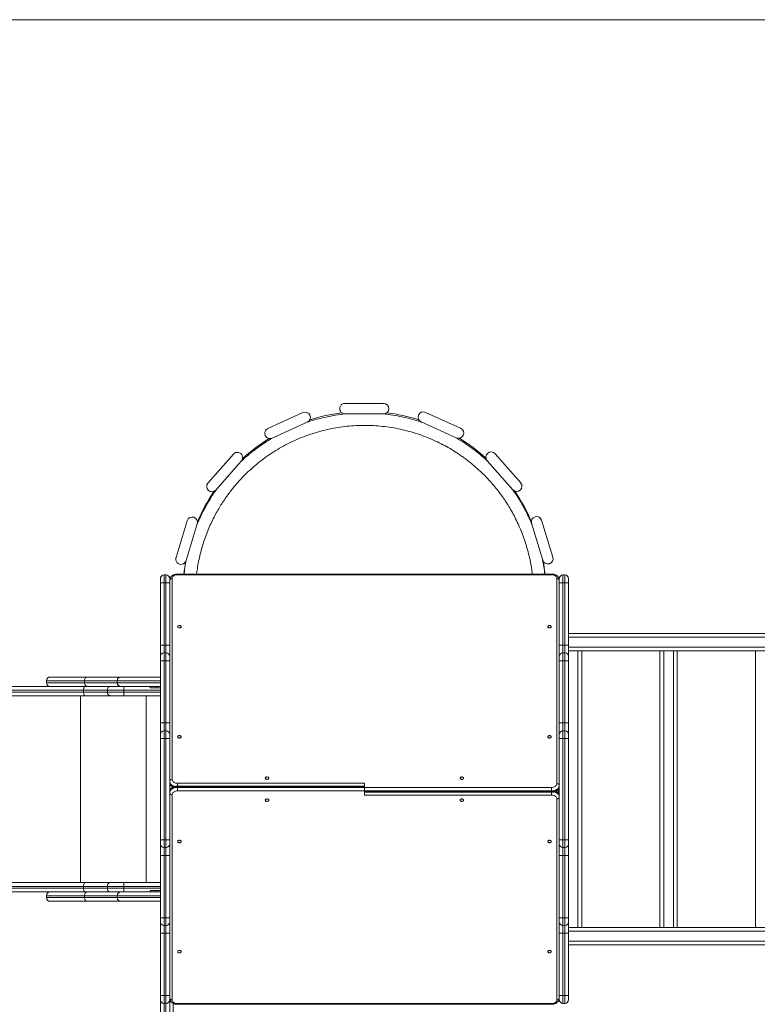
# Model space of a CAD drawing. Units: millimetres. Extents: x -3533 to 3317, y -4774 to 1526.
# Drawn here: x -435 to 1458, y -1002 to 1526 of the extents above; entities that cross this region are included whole.
import ezdxf

# ---------------------------------------------------------------- set-up
doc = ezdxf.new("R2010")
doc.units = ezdxf.units.MM

msp = doc.modelspace()

# ---------------------------------------------------------------- linework, layer by layer
at = {"color": 7, "linetype": 'Continuous', "lineweight": 15}
for p, q in [((-3032.9, 1526), (2817.1, 1526)), ((498.8, 540.7), (399.8, 540.6)), ((292.1, 517.1), (202, 476.2)), ((399.9, 513.6), (498.9, 513.7)), ((696.9, 476.8), (606.7, 517.6)), ((213.1, 451.6), (303.3, 492.6)), ((595.6, 493), (685.8, 452.2)), ((113.5, 410.4), (48.3, 335.9)), ((851, 336.9), (785.6, 411.3)), ((68.6, 318.1), (133.8, 392.6)), ((765.3, 393.4), (830.7, 319.1)), ((-5.2, 239.4), (-33.8, 144.7)), ((-8, 136.9), (20.7, 231.6)), ((878.8, 232.8), (907.7, 138.1)), ((933.6, 145.9), (904.7, 240.6)), ((930, 102.4), (-30, 102.4)), ((-30, 102.4), (-30, 100.6)), ((930, 102.4), (930, 100.6)), ((-74, -1200.5), (-74, 90.5)), ((-74, 80), (-50, 80)), ((-59.5, 100), (-64.5, 100)), ((-64.5, 100), (-64.5, -1210)), ((-59.5, -1210), (-59.5, 100)), ((-50, -3790.5), (-50, 90.5)), ((-43.6, 90.9), (-43.6, -425.3)), ((930, 100.6), (-30, 100.6)), ((943.7, -435.9), (943.7, 90.9)), ((950, -990.5), (950, 90.5)), ((950, 80), (974, 80)), ((959.5, 100), (959.5, -1000)), ((964.5, 100), (959.5, 100)), ((964.5, -1000), (964.5, 100)), ((974, 90.5), (974, -990.5)), ((974, -50), (2216.8, -50)), ((2317.1, -59.5), (974, -59.5)), ((-74, -80), (-50, -80)), ((-59.5, -100), (-64.5, -100)), ((950, -80), (974, -80)), ((964.5, -100), (959.5, -100)), ((974, -85.5), (2317.1, -85.5)), ((2307.6, -95), (974, -95)), ((998.1, -805), (998.1, -95)), ((1007.6, -95), (1007.6, -805)), ((1208.6, -805), (1208.6, -95)), ((1218.1, -95), (1218.1, -805)), ((1243.1, -805), (1243.1, -95)), ((1252.6, -95), (1252.6, -805)), ((1453.6, -805), (1453.6, -95)), ((-50, -120), (-74, -120)), ((974, -120), (950, -120)), ((-366.5, -171.5), (-366.5, -176.5)), ((-74, -171.5), (-366.5, -171.5)), ((-366.5, -176.5), (-74, -176.5)), ((-357, -162), (-74, -162)), ((-268.5, -176.5), (-268.5, -171.5)), ((-184.8, -176.5), (-184.8, -171.5)), ((-2520.5, -186), (-74, -186)), ((-74, -195.5), (-1263.1, -195.5)), ((-1263.1, -200.5), (-74, -200.5)), ((-271, -195.5), (-271, -200.5)), ((-210, -195.5), (-210, -200.5)), ((-168, -186), (-168, -210)), ((-100, -186), (-100, -190)), ((-74, -190), (-100, -190)), ((-84, -186), (-84, -190)), ((-74, -210), (-2520.5, -210)), ((-279.3, -690), (-279.3, -210)), ((-110, -690), (-110, -210)), ((-50, -280), (-74, -280)), ((-59.5, -300), (-64.5, -300)), ((974, -280), (950, -280)), ((964.5, -300), (959.5, -300)), ((-50, -320), (-74, -320)), ((974, -320), (950, -320)), ((-30, -434.9), (450, -434.9)), ((-30, -434.9), (-30, -454.5)), ((450, -442), (-30, -442)), ((450, -443.9), (-30, -443.9)), ((-30, -445.5), (930, -445.5)), ((930, -454.5), (-30, -454.5)), ((450, -434.9), (450, -465.1)), ((930, -465.1), (930, -445.5)), ((947, -460.2), (947, -450.4)), ((-43.6, -464.1), (-43.6, -990.9)), ((450, -456.1), (930, -456.1)), ((450, -458), (930, -458)), ((930, -465.1), (450, -465.1)), ((943.7, -990.9), (943.7, -474.7)), ((-50, -580), (-74, -580)), ((974, -580), (950, -580)), ((-59.5, -600), (-64.5, -600)), ((964.5, -600), (959.5, -600)), ((-50, -620), (-74, -620)), ((974, -620), (950, -620)), ((-2520.5, -690), (-74, -690)), ((-74, -699.5), (-1263.1, -699.5)), ((-1263.1, -704.5), (-74, -704.5)), ((-271, -704.5), (-271, -699.5)), ((-210, -704.5), (-210, -699.5)), ((-168, -714), (-168, -690)), ((-74, -714), (-2520.5, -714)), ((-366.5, -723.5), (-366.5, -728.5)), ((-74, -723.5), (-366.5, -723.5)), ((-366.5, -728.5), (-74, -728.5)), ((-268.5, -728.5), (-268.5, -723.5)), ((-184.8, -728.5), (-184.8, -723.5)), ((-74, -710), (-100, -710)), ((-100, -714), (-100, -710)), ((-84, -714), (-84, -710)), ((-74, -738), (-357, -738)), ((-50, -780), (-74, -780)), ((974, -780), (950, -780)), ((-59.5, -800), (-64.5, -800)), ((964.5, -800), (959.5, -800)), ((974, -805), (2307.6, -805)), ((-50, -820), (-74, -820)), ((974, -820), (950, -820)), ((2317.1, -814.5), (974, -814.5)), ((974, -840.5), (2317.1, -840.5)), ((2216.8, -850), (974, -850)), ((-50, -980), (-74, -980)), ((974, -980), (950, -980)), ((-59.5, -1000), (-64.5, -1000)), ((-41, -2700.1), (-41, -999.8)), ((-30, -1000.6), (930, -1000.6)), ((-30, -1002.4), (-30, -1000.6)), ((-30, -1002.4), (930, -1002.4)), ((930, -1002.4), (930, -1000.6)), ((964.5, -1000), (959.5, -1000))]:
    msp.add_line(p, q, dxfattribs=at)
at = {"color": 7, "linetype": 'Continuous', "lineweight": 15, "flags": 128}
for points in [[(-50, 86.4), (-49.9, 87.3), (-49.5, 88.2), (-48.9, 88.9), (-48.1, 89.6), (-47.2, 90.2), (-46.1, 90.6), (-44.9, 90.9), (-43.6, 90.9)], [(-30, 100.6), (-32.4, 100.4), (-34.7, 100), (-36.8, 99.3), (-38.8, 98.3), (-40.5, 97.1), (-41.8, 95.8), (-42.8, 94.2), (-43.4, 92.6), (-43.6, 90.9)], [(943.7, 90.9), (943.4, 92.6), (942.8, 94.2), (941.8, 95.8), (940.5, 97.1), (938.8, 98.3), (936.8, 99.3), (934.7, 100), (932.4, 100.4), (930, 100.6)], [(950, 86.4), (949.9, 87.3), (949.5, 88.2), (948.9, 88.9), (948.1, 89.6), (947.2, 90.2), (946.1, 90.6), (944.9, 90.9), (943.7, 90.9)], [(-29.5, -32.8), (-29.3, -33.7), (-28.8, -34.5), (-27.9, -35.2), (-26.9, -35.7), (-25.6, -36), (-24.4, -36), (-23.1, -35.7), (-22.1, -35.2), (-21.2, -34.5), (-20.7, -33.7), (-20.5, -32.8), (-20.7, -31.9), (-21.2, -31.1), (-22.1, -30.4), (-23.1, -29.9), (-24.4, -29.7), (-25.6, -29.7), (-26.9, -29.9), (-27.9, -30.4), (-28.8, -31.1), (-29.3, -31.9), (-29.5, -32.8)], [(920.5, -32.8), (920.7, -33.7), (921.2, -34.5), (922.1, -35.2), (923.1, -35.7), (924.4, -36), (925.6, -36), (926.9, -35.7), (927.9, -35.2), (928.8, -34.5), (929.3, -33.7), (929.5, -32.8), (929.3, -31.9), (928.8, -31.1), (927.9, -30.4), (926.9, -29.9), (925.6, -29.7), (924.4, -29.7), (923.1, -29.9), (922.1, -30.4), (921.2, -31.1), (920.7, -31.9), (920.5, -32.8)], [(-262.1, -162), (-263.3, -162.2), (-264.5, -162.7), (-265.6, -163.6), (-266.6, -164.8), (-267.4, -166.2), (-268, -167.9), (-268.3, -169.6), (-268.5, -171.5)], [(-268.5, -176.5), (-268.3, -178.4), (-268, -180.1), (-267.4, -181.8), (-266.6, -183.2), (-265.6, -184.4), (-264.5, -185.3), (-263.3, -185.8), (-262.1, -186)], [(-267.8, -186), (-268.4, -186.2), (-269, -186.7), (-269.6, -187.6), (-270, -188.8), (-270.4, -190.2), (-270.7, -191.9), (-270.9, -193.6), (-271, -195.5)], [(-271, -200.5), (-270.9, -202.4), (-270.7, -204.1), (-270.4, -205.8), (-270, -207.2), (-269.6, -208.4), (-269, -209.3), (-268.4, -209.8), (-267.8, -210)], [(-202, -186), (-203.6, -186.2), (-205.1, -186.7), (-206.5, -187.6), (-207.7, -188.8), (-208.7, -190.2), (-209.4, -191.9), (-209.8, -193.6), (-210, -195.5)], [(-210, -200.5), (-209.8, -202.4), (-209.4, -204.1), (-208.7, -205.8), (-207.7, -207.2), (-206.5, -208.4), (-205.1, -209.3), (-203.6, -209.8), (-202, -210)], [(-29.5, -315.6), (-29.3, -316.5), (-28.8, -317.4), (-27.9, -318.1), (-26.9, -318.5), (-25.6, -318.8), (-24.4, -318.8), (-23.1, -318.5), (-22.1, -318.1), (-21.2, -317.4), (-20.7, -316.5), (-20.5, -315.6), (-20.7, -314.8), (-21.2, -313.9), (-22.1, -313.2), (-23.1, -312.8), (-24.4, -312.5), (-25.6, -312.5), (-26.9, -312.8), (-27.9, -313.2), (-28.8, -313.9), (-29.3, -314.8), (-29.5, -315.6)], [(920.5, -315.6), (920.7, -316.5), (921.2, -317.4), (922.1, -318.1), (923.1, -318.5), (924.4, -318.8), (925.6, -318.8), (926.9, -318.5), (927.9, -318.1), (928.8, -317.4), (929.3, -316.5), (929.5, -315.6), (929.3, -314.8), (928.8, -313.9), (927.9, -313.2), (926.9, -312.8), (925.6, -312.5), (924.4, -312.5), (923.1, -312.8), (922.1, -313.2), (921.2, -313.9), (920.7, -314.8), (920.5, -315.6)], [(-50, -429.7), (-49.9, -428.9), (-49.5, -428), (-48.9, -427.2), (-48.1, -426.6), (-47.2, -426), (-46.1, -425.6), (-44.9, -425.3), (-43.6, -425.3)], [(-36.8, -443), (-38.3, -442.6), (-40.8, -441.6), (-43.1, -440.4), (-45.1, -439), (-46.8, -437.4), (-48.2, -435.6), (-49.2, -433.7), (-49.8, -431.8), (-50, -429.7)], [(-43.6, -425.3), (-43.4, -426.9), (-42.8, -428.6), (-41.8, -430.1), (-40.5, -431.5), (-38.8, -432.6), (-36.8, -433.6), (-34.7, -434.3), (-32.4, -434.8), (-30, -434.9)], [(195.5, -421.7), (195.7, -422.6), (196.2, -423.4), (197.1, -424.1), (198.1, -424.6), (199.4, -424.9), (200.6, -424.9), (201.9, -424.6), (202.9, -424.1), (203.8, -423.4), (204.3, -422.6), (204.5, -421.7), (204.3, -420.8), (203.8, -420), (202.9, -419.3), (201.9, -418.8), (200.6, -418.6), (199.4, -418.6), (198.1, -418.8), (197.1, -419.3), (196.2, -420), (195.7, -420.8), (195.5, -421.7)], [(695.5, -421.7), (695.7, -422.6), (696.2, -423.4), (697.1, -424.1), (698.1, -424.6), (699.4, -424.9), (700.6, -424.9), (701.9, -424.6), (702.9, -424.1), (703.8, -423.4), (704.3, -422.6), (704.5, -421.7), (704.3, -420.8), (703.8, -420), (702.9, -419.3), (701.9, -418.8), (700.6, -418.6), (699.4, -418.6), (698.1, -418.8), (697.1, -419.3), (696.2, -420), (695.7, -420.8), (695.5, -421.7)], [(-50, -431.4), (-49.8, -433.4), (-49.2, -435.4), (-48.2, -437.2), (-46.8, -439), (-45.1, -440.6), (-43.1, -442.1), (-40.8, -443.3), (-39.3, -443.9)], [(-30, -443.9), (-32.8, -444), (-35.6, -444.5), (-38.3, -445.2), (-40.8, -446.1), (-43.1, -447.3), (-45.1, -448.8), (-46.8, -450.4), (-48.2, -452.2), (-49.2, -454), (-49.8, -456), (-50, -458)], [(-50, -459.7), (-49.8, -457.6), (-49.2, -455.7), (-48.2, -453.8), (-46.8, -452), (-45.1, -450.4), (-43.1, -449), (-40.8, -447.8), (-38.3, -446.8), (-35.6, -446.1), (-32.8, -445.7), (-30, -445.5)], [(-30, -454.5), (-32.4, -454.6), (-34.7, -455.1), (-36.8, -455.8), (-38.8, -456.7), (-40.5, -457.9), (-41.8, -459.3), (-42.8, -460.8), (-43.4, -462.5), (-43.6, -464.1)], [(930, -445.5), (932.4, -445.4), (934.7, -444.9), (936.8, -444.2), (938.8, -443.3), (940.5, -442.1), (941.8, -440.7), (942.8, -439.2), (943.4, -437.5), (943.7, -435.9)], [(950, -440.3), (949.8, -442.4), (949.2, -444.3), (948.2, -446.2), (946.8, -448), (945.1, -449.6), (943.1, -451), (940.8, -452.2), (938.3, -453.2), (935.6, -453.9), (932.8, -454.3), (930, -454.5)], [(930, -456.1), (932.8, -456), (935.6, -455.5), (938.3, -454.8), (940.8, -453.9), (943.1, -452.7), (945.1, -451.2), (946.8, -449.6), (948.2, -447.8), (949.2, -446), (949.8, -444), (950, -442)], [(950, -440.3), (949.9, -439.5), (949.5, -438.6), (948.9, -437.9), (948.1, -437.2), (947.2, -436.6), (946.1, -436.2), (944.9, -435.9), (943.7, -435.9)], [(-50, -459.7), (-49.9, -460.5), (-49.5, -461.4), (-48.9, -462.1), (-48.1, -462.8), (-47.2, -463.4), (-46.1, -463.8), (-44.9, -464.1), (-43.6, -464.1)], [(204.5, -478.3), (204.3, -477.4), (203.8, -476.6), (202.9, -475.9), (201.9, -475.4), (200.6, -475.1), (199.4, -475.1), (198.1, -475.4), (197.1, -475.9), (196.2, -476.6), (195.7, -477.4), (195.5, -478.3), (195.7, -479.2), (196.2, -480), (197.1, -480.7), (198.1, -481.2), (199.4, -481.4), (200.6, -481.4), (201.9, -481.2), (202.9, -480.7), (203.8, -480), (204.3, -479.2), (204.5, -478.3)], [(704.5, -478.3), (704.3, -477.4), (703.8, -476.6), (702.9, -475.9), (701.9, -475.4), (700.6, -475.1), (699.4, -475.1), (698.1, -475.4), (697.1, -475.9), (696.2, -476.6), (695.7, -477.4), (695.5, -478.3), (695.7, -479.2), (696.2, -480), (697.1, -480.7), (698.1, -481.2), (699.4, -481.4), (700.6, -481.4), (701.9, -481.2), (702.9, -480.7), (703.8, -480), (704.3, -479.2), (704.5, -478.3)], [(943.7, -474.7), (943.4, -473.1), (942.8, -471.4), (941.8, -469.9), (940.5, -468.5), (938.8, -467.4), (936.8, -466.4), (934.7, -465.7), (932.4, -465.2), (930, -465.1)], [(936.8, -457), (938.3, -457.4), (940.8, -458.4), (943.1, -459.6), (945.1, -461), (946.8, -462.6), (948.2, -464.4), (949.2, -466.3), (949.8, -468.2), (950, -470.3)], [(950, -468.6), (949.8, -466.6), (949.2, -464.6), (948.2, -462.8), (946.8, -461), (945.1, -459.4), (943.1, -457.9), (940.8, -456.7), (939.3, -456.1)], [(950, -470.3), (949.9, -471.1), (949.5, -472), (948.9, -472.8), (948.1, -473.4), (947.2, -474), (946.1, -474.4), (944.9, -474.7), (943.7, -474.7)], [(-20.5, -584.4), (-20.7, -583.5), (-21.2, -582.6), (-22.1, -581.9), (-23.1, -581.5), (-24.4, -581.2), (-25.6, -581.2), (-26.9, -581.5), (-27.9, -581.9), (-28.8, -582.6), (-29.3, -583.5), (-29.5, -584.4), (-29.3, -585.2), (-28.8, -586.1), (-27.9, -586.8), (-26.9, -587.2), (-25.6, -587.5), (-24.4, -587.5), (-23.1, -587.2), (-22.1, -586.8), (-21.2, -586.1), (-20.7, -585.2), (-20.5, -584.4)], [(929.5, -584.4), (929.3, -583.5), (928.8, -582.6), (927.9, -581.9), (926.9, -581.5), (925.6, -581.2), (924.4, -581.2), (923.1, -581.5), (922.1, -581.9), (921.2, -582.6), (920.7, -583.5), (920.5, -584.4), (920.7, -585.2), (921.2, -586.1), (922.1, -586.8), (923.1, -587.2), (924.4, -587.5), (925.6, -587.5), (926.9, -587.2), (927.9, -586.8), (928.8, -586.1), (929.3, -585.2), (929.5, -584.4)], [(-267.8, -690), (-268.4, -690.2), (-269, -690.7), (-269.6, -691.6), (-270, -692.8), (-270.4, -694.2), (-270.7, -695.9), (-270.9, -697.6), (-271, -699.5)], [(-267.8, -714), (-268.4, -713.8), (-269, -713.3), (-269.6, -712.4), (-270, -711.2), (-270.4, -709.8), (-270.7, -708.1), (-270.9, -706.4), (-271, -704.5)], [(-202, -690), (-203.6, -690.2), (-205.1, -690.7), (-206.5, -691.6), (-207.7, -692.8), (-208.7, -694.2), (-209.4, -695.9), (-209.8, -697.6), (-210, -699.5)], [(-202, -714), (-203.6, -713.8), (-205.1, -713.3), (-206.5, -712.4), (-207.7, -711.2), (-208.7, -709.8), (-209.4, -708.1), (-209.8, -706.4), (-210, -704.5)], [(-262.1, -714), (-263.3, -714.2), (-264.5, -714.7), (-265.6, -715.6), (-266.6, -716.8), (-267.4, -718.2), (-268, -719.9), (-268.3, -721.6), (-268.5, -723.5)], [(-268.5, -728.5), (-268.3, -730.4), (-268, -732.1), (-267.4, -733.8), (-266.6, -735.2), (-265.6, -736.4), (-264.5, -737.3), (-263.3, -737.8), (-262.1, -738)], [(-20.5, -867.2), (-20.7, -866.3), (-21.2, -865.5), (-22.1, -864.8), (-23.1, -864.3), (-24.4, -864), (-25.6, -864), (-26.9, -864.3), (-27.9, -864.8), (-28.8, -865.5), (-29.3, -866.3), (-29.5, -867.2), (-29.3, -868.1), (-28.8, -868.9), (-27.9, -869.6), (-26.9, -870.1), (-25.6, -870.3), (-24.4, -870.3), (-23.1, -870.1), (-22.1, -869.6), (-21.2, -868.9), (-20.7, -868.1), (-20.5, -867.2)], [(929.5, -867.2), (929.3, -866.3), (928.8, -865.5), (927.9, -864.8), (926.9, -864.3), (925.6, -864), (924.4, -864), (923.1, -864.3), (922.1, -864.8), (921.2, -865.5), (920.7, -866.3), (920.5, -867.2), (920.7, -868.1), (921.2, -868.9), (922.1, -869.6), (923.1, -870.1), (924.4, -870.3), (925.6, -870.3), (926.9, -870.1), (927.9, -869.6), (928.8, -868.9), (929.3, -868.1), (929.5, -867.2)], [(-50, -986.4), (-49.9, -987.3), (-49.5, -988.2), (-48.9, -988.9), (-48.1, -989.6), (-47.2, -990.2), (-46.1, -990.6), (-44.9, -990.9), (-43.6, -990.9)], [(-43.6, -990.9), (-43.4, -992.6), (-42.8, -994.2), (-41.8, -995.8), (-40.5, -997.1), (-38.8, -998.3), (-36.8, -999.3), (-34.7, -1000), (-32.4, -1000.4), (-30, -1000.6)], [(930, -1000.6), (932.4, -1000.4), (934.7, -1000), (936.8, -999.3), (938.8, -998.3), (940.5, -997.1), (941.8, -995.8), (942.8, -994.2), (943.4, -992.6), (943.7, -990.9)], [(950, -986.4), (949.9, -987.3), (949.5, -988.2), (948.9, -988.9), (948.1, -989.6), (947.2, -990.2), (946.1, -990.6), (944.9, -990.9), (943.7, -990.9)]]:
    msp.add_lwpolyline(points, dxfattribs=at)
at = {"color": 7, "linetype": 'Continuous', "lineweight": 15}
for centre, radius, start, end in [((399.9, 527.1), 13.5, 90.0754, 270.0754), ((498.9, 527.2), 13.5, 270.0754, 90.0754), ((297.7, 504.9), 13.5, 294.4454, 114.4454), ((450, 54), 466, 97.1901, 107.5501), ((450, 54), 466, 72.6042, 82.9631), ((601.1, 505.3), 13.5, 65.7054, 245.7054), ((207.6, 463.9), 13.5, 114.4454, 294.4454), ((691.3, 464.5), 13.5, 245.7054, 65.7054), ((450, 54), 466, 121.676, 132.2079), ((450, 54), 466, 47.9474, 58.4756), ((123.6, 401.5), 13.5, 318.8154, 138.8154), ((775.4, 402.4), 13.5, 41.3354, 221.3354), ((58.4, 327), 13.5, 138.8154, 318.8154), ((840.8, 328), 13.5, 221.3354, 41.3354), ((450, 54), 466, 146.0084, 156.9476), ((450, 54), 466, 23.2093, 34.1405), ((7.7, 235.5), 13.5, 343.1854, 163.1854), ((891.8, 236.7), 13.5, 16.9654, 196.9654), ((-20.9, 140.8), 13.5, 163.1854, 343.1854), ((450, 54), 466, 170.0737, 174.0324), ((920.6, 142), 13.5, 196.9654, 16.9654), ((450, 54), 466, 5.9676, 10.0694), ((-64.5, 90.5), 9.5, 90, 180), ((-59.5, 90.5), 9.5, 0, 90), ((959.5, 90.5), 9.5, 90, 180), ((964.5, 90.5), 9.5, 360, 90), ((-64.5, -109.5), 9.5, 90, 180), ((-59.5, -109.5), 9.5, 0, 90), ((959.5, -109.5), 9.5, 90, 180), ((964.5, -109.5), 9.5, 0, 90), ((-357, -171.5), 9.5, 90, 180), ((-357, -176.5), 9.5, 180, 270), ((-175.3, -171.5), 9.48, 90.1453, 180.1445), ((-175.3, -176.5), 9.48, 179.8555, 269.8547), ((-64.5, -309.5), 9.5, 90, 180), ((-59.5, -309.5), 9.5, 0, 90), ((959.5, -309.5), 9.5, 90, 180), ((964.5, -309.5), 9.5, 0, 90), ((-64.5, -590.5), 9.5, 180, 270), ((-59.5, -590.5), 9.5, 270, 0), ((959.5, -590.5), 9.5, 180, 270), ((964.5, -590.5), 9.5, 270, 0), ((-357, -723.5), 9.5, 90, 180), ((-357, -728.5), 9.5, 180, 270), ((-175.3, -723.5), 9.48, 90.1453, 180.1445), ((-175.3, -728.5), 9.48, 179.8555, 269.8547), ((-64.5, -790.5), 9.5, 180, 270), ((-59.5, -790.5), 9.5, 270, 0), ((959.5, -790.5), 9.5, 180, 270), ((964.5, -790.5), 9.5, 270, 0), ((-64.5, -990.5), 9.5, 180, 270), ((-59.5, -990.5), 9.5, 270, 0), ((959.5, -990.5), 9.5, 180, 270), ((964.5, -990.5), 9.5, 270, 0)]:
    msp.add_arc(centre, radius, start, end, dxfattribs=at)
for points, knots in [([(400.8, 513.6), (400.5, 513.5), (392, 512.9), (375.5, 510.3), (351.3, 505.9), (327.5, 499.9), (311.1, 495.3), (302.8, 492.3), (302.2, 492.1)], [0, 0, 0, 0, 0.00855, 0.252035, 0.49552, 0.739005, 0.981863, 1, 1, 1, 1]), ([(596.7, 492.4), (595.9, 492.7), (587.4, 495.8), (570.7, 500.4), (546.8, 506.3), (522.6, 510.6), (506.4, 513.1), (498.2, 513.7), (498.2, 513.7)], [0, 0, 0, 0, 0.025499, 0.269083, 0.512668, 0.756252, 0.999837, 1, 1, 1, 1]), ([(19.2, 102.4), (19.8, 107), (21.1, 118), (24.2, 135.2), (28.3, 153.6), (33.1, 171.3), (38.6, 189), (45, 206.6), (52.2, 224.1), (59.7, 240.4), (67.5, 255.6), (75.5, 269.7), (83.8, 283.3), (92.3, 296.2), (101, 308.4), (109.5, 319.4), (117.7, 329.4), (125.7, 338.8), (135.5, 349.5), (147.4, 361.5), (161.6, 374.7), (177.2, 387.9), (194.2, 401), (212.7, 413.8), (232, 425.7), (252.1, 436.7), (272.7, 446.6), (293.9, 455.4), (315.5, 463), (337.5, 469.6), (359.8, 474.9), (382.3, 479.1), (405.1, 482.1), (427.9, 483.8), (450.9, 484.4), (473.8, 483.7), (496.6, 481.9), (519.3, 478.8), (541.9, 474.6), (564.1, 469.1), (585.9, 462.6), (607, 455), (627.3, 446.5), (646.7, 437.3), (665.2, 427.3), (680.3, 418.2), (692.2, 410.4), (701.4, 404), (710.3, 397.5), (719.4, 390.5), (728.9, 382.8), (738.8, 374.2), (749.2, 364.7), (759.8, 354.3), (770.8, 342.7), (782, 329.9), (792.6, 316.8), (802.6, 303.5), (811.8, 290.1), (820.9, 275.8), (829.8, 260.5), (838.3, 244.3), (846.5, 227), (854.1, 208.9), (861.1, 189.9), (867.3, 170), (872.8, 149.2), (876.9, 129.1), (879.5, 113.5), (880.5, 105), (880.8, 102.4)], [0, 0, 0, 0, 0.01092, 0.026469, 0.041501, 0.056018, 0.07002, 0.085703, 0.100684, 0.114963, 0.128541, 0.141416, 0.15359, 0.166391, 0.178312, 0.189352, 0.199512, 0.209138, 0.2188, 0.234075, 0.249462, 0.26496, 0.282706, 0.300596, 0.318631, 0.336803, 0.355012, 0.373221, 0.391429, 0.409638, 0.427847, 0.446056, 0.464264, 0.482473, 0.500682, 0.51889, 0.537099, 0.555308, 0.573517, 0.591725, 0.609887, 0.627717, 0.645166, 0.662235, 0.678923, 0.695231, 0.704198, 0.713045, 0.721774, 0.730584, 0.740281, 0.750949, 0.761897, 0.773708, 0.786383, 0.79992, 0.814321, 0.826645, 0.839537, 0.852998, 0.867028, 0.881626, 0.896793, 0.912529, 0.928501, 0.94502, 0.962085, 0.979695, 0.993916, 1, 1, 1, 1]), ([(214.6, 452.3), (209.7, 449.4), (201.8, 444.7), (191.3, 437.8), (182.8, 432), (174.6, 426.1), (166.4, 420), (158, 413.4), (149.1, 406.1), (140.7, 398.9), (135.4, 394), (133.1, 391.9)], [0, 0, 0, 0, 0.167631, 0.2699583, 0.3711194, 0.4711143, 0.5699526, 0.6733942, 0.7863249, 0.9087446, 1, 1, 1, 1]), ([(766.5, 392.1), (764.2, 394.2), (756.8, 401.2), (742.9, 412.8), (724.7, 426.9), (705.1, 440.5), (691.6, 448.6), (684.9, 452.6)], [0, 0, 0, 0, 0.092748, 0.298474, 0.534046, 0.771529, 1, 1, 1, 1]), ([(69.4, 319), (66.8, 315.4), (60.8, 306.7), (51.8, 292.4), (42.2, 276), (33, 258.6), (25.6, 243.1), (21.6, 233.3), (20.1, 229.8)], [0, 0, 0, 0, 0.132185, 0.31028, 0.495899, 0.689042, 0.889707, 1, 1, 1, 1]), ([(879.3, 231.2), (878.5, 233.2), (875.3, 241.1), (869, 254.4), (860.7, 270.7), (852.1, 285.9), (843.2, 300.4), (835.8, 311.8), (831.1, 318.3), (829.8, 320.1)], [0, 0, 0, 0, 0.06274, 0.251923, 0.431807, 0.602392, 0.763678, 0.933277, 1, 1, 1, 1]), ([(-7.6, 138.2), (-7.9, 136.6), (-9.5, 128.8), (-11.4, 116.8), (-12.5, 106.5), (-13, 102.4)], [0, 0, 0, 0, 0.134823, 0.665855, 1, 1, 1, 1]), ([(913, 102.4), (912.3, 108.6), (910.8, 120.9), (908.5, 133.1), (907.4, 139.2)], [0, 0, 0, 0, 0.501751, 1, 1, 1, 1]), ([(-30, 102.4), (-30.5, 102.4), (-31.8, 102.4), (-34, 102.2), (-36.5, 101.7), (-38.9, 100.9), (-41.1, 99.9), (-43.2, 98.6), (-45.1, 97.1), (-46.7, 95.4), (-48, 93.6), (-49, 91.6), (-49.7, 89.5), (-50, 87.8), (-50, 86.8), (-50, 86.4)], [0, 0, 0, 0, 0.0477633, 0.1318291, 0.2162344, 0.3010267, 0.3862226, 0.4716453, 0.5568821, 0.6413542, 0.7244394, 0.8056924, 0.8849958, 0.9625628, 1, 1, 1, 1]), ([(950, 86.4), (950, 86.9), (949.9, 88.1), (949.6, 89.9), (948.9, 91.9), (947.9, 93.7), (946.7, 95.4), (945.2, 97), (943.5, 98.4), (941.5, 99.6), (939.3, 100.7), (937, 101.5), (934.6, 102.1), (932.2, 102.4), (930.7, 102.4), (930, 102.4)], [0, 0, 0, 0, 0.055195, 0.130645, 0.205986, 0.28184, 0.358746, 0.43708, 0.516981, 0.598323, 0.680776, 0.76394, 0.847471, 0.931151, 1, 1, 1, 1]), ([(-50, -431.4), (-50, -431.9), (-49.9, -433), (-49.6, -434.9), (-48.9, -436.8), (-47.9, -438.6), (-46.7, -440.3), (-45.2, -441.9), (-43.5, -443.3), (-42.1, -444.2), (-41.3, -444.6), (-41.1, -444.7)], [0, 0, 0, 0, 0.09031, 0.21376, 0.337034, 0.461145, 0.586979, 0.715149, 0.845882, 0.978973, 1, 1, 1, 1]), ([(-30, -442), (-30.5, -442), (-31.8, -442.1), (-34, -442.3), (-36.5, -442.8), (-38.9, -443.6), (-41.1, -444.6), (-43.2, -445.9), (-45.1, -447.4), (-46.7, -449.1), (-48, -450.9), (-49, -452.9), (-49.7, -454.9), (-50, -456.7), (-50, -457.7), (-50, -458)], [0, 0, 0, 0, 0.0477633, 0.1318291, 0.2162344, 0.3010267, 0.3862226, 0.4716453, 0.5568821, 0.6413542, 0.7244394, 0.8056924, 0.8849958, 0.9625628, 1, 1, 1, 1]), ([(930, -458), (930.5, -458), (931.8, -457.9), (934, -457.7), (936.5, -457.2), (938.9, -456.4), (941.1, -455.4), (943.2, -454.1), (945.1, -452.6), (946.7, -450.9), (948, -449.1), (949, -447.1), (949.7, -445.1), (950, -443.3), (950, -442.3), (950, -442)], [0, 0, 0, 0, 0.0477633, 0.1318291, 0.2162344, 0.3010267, 0.3862226, 0.4716453, 0.5568821, 0.6413542, 0.7244394, 0.8056924, 0.8849958, 0.9625628, 1, 1, 1, 1]), ([(950, -468.6), (950, -468.1), (949.9, -467), (949.6, -465.1), (948.9, -463.2), (947.9, -461.4), (946.7, -459.7), (945.2, -458.1), (943.5, -456.7), (942.1, -455.8), (941.3, -455.4), (941.1, -455.3)], [0, 0, 0, 0, 0.09031, 0.21376, 0.337034, 0.461145, 0.586979, 0.715149, 0.845882, 0.978973, 1, 1, 1, 1]), ([(-50, -986.4), (-50, -986.9), (-49.9, -988.1), (-49.6, -989.9), (-48.9, -991.9), (-47.9, -993.7), (-46.7, -995.4), (-45.2, -997), (-43.5, -998.4), (-41.5, -999.6), (-39.3, -1000.7), (-37, -1001.5), (-34.6, -1002.1), (-32.2, -1002.4), (-30.7, -1002.4), (-30, -1002.4)], [0, 0, 0, 0, 0.0551949, 0.1306446, 0.2059863, 0.2818397, 0.358746, 0.4370804, 0.5169812, 0.5983229, 0.680776, 0.7639401, 0.8474709, 0.9311506, 1, 1, 1, 1]), ([(930, -1002.4), (930.5, -1002.4), (931.8, -1002.4), (934, -1002.2), (936.5, -1001.7), (938.9, -1000.9), (941.1, -999.9), (943.2, -998.6), (945.1, -997.1), (946.7, -995.4), (948, -993.6), (949, -991.6), (949.7, -989.5), (950, -987.8), (950, -986.8), (950, -986.4)], [0, 0, 0, 0, 0.0477633, 0.1318291, 0.2162344, 0.3010267, 0.3862226, 0.4716453, 0.5568821, 0.6413542, 0.7244394, 0.8056924, 0.8849958, 0.9625628, 1, 1, 1, 1])]:
    msp.add_open_spline(points, degree=3, knots=knots, dxfattribs=at)

doc.saveas('drawing.dxf')
